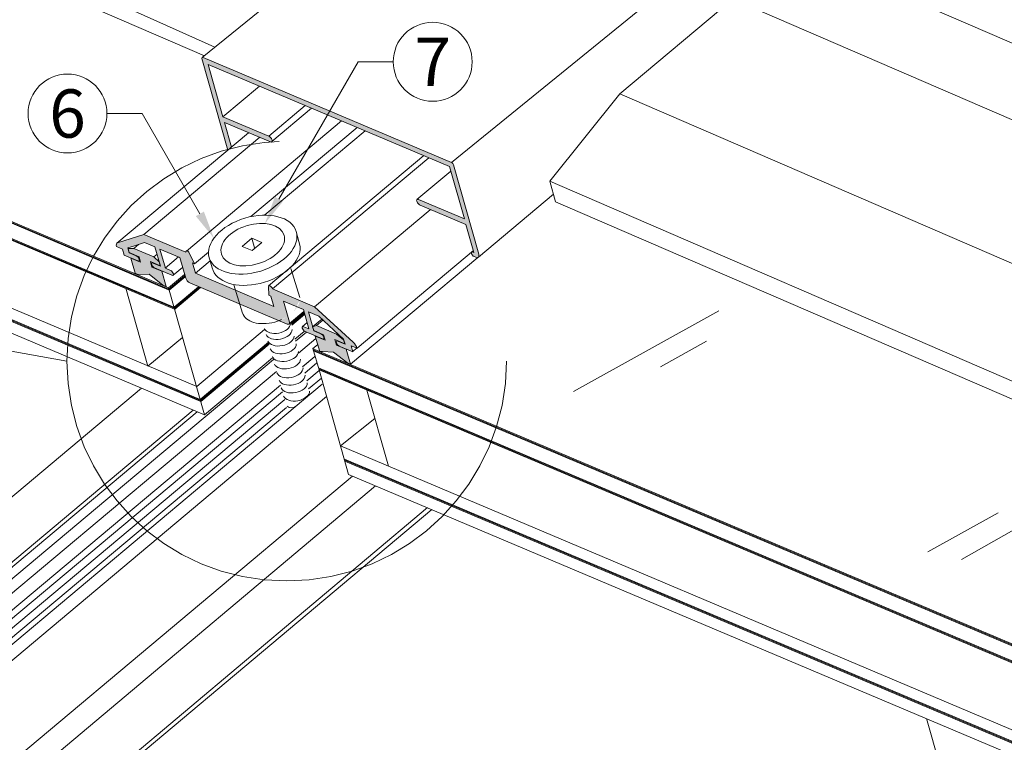
# Model space of a CAD drawing. Units: millimetres. Extents: x -183 to -3, y -122 to -46.
# Drawn here: x -134 to -132, y -93 to -91 of the extents above; entities that cross this region are included whole.
import ezdxf
from ezdxf import colors
from ezdxf.entities.mleader import LeaderData, LeaderLine
from ezdxf.math import Vec2, Vec3

# ---------------------------------------------------------------- set-up
doc = ezdxf.new("R2010")
doc.units = ezdxf.units.MM
doc.header["$LTSCALE"] = 0.375
doc.header["$MEASUREMENT"] = 0
doc.linetypes.add('DASHED', pattern=[0.75, 0.5, -0.25])
doc.linetypes.add('HIDDEN', pattern=[0.375, 0.25, -0.125])
doc.layers.get('0').update_dxf_attribs({"linetype": 'CONTINUOUS', "lineweight": 0})
doc.layers.add('CADRESTITRE', color=4, linetype='CONTINUOUS', lineweight=5)
doc.styles.get("Standard").update_dxf_attribs({"font": 'arial.ttf', "height": 0.0625})
doc.styles.add('STYLUS BT', font='arial.ttf', dxfattribs={"height": 0.0625})

msp = doc.modelspace()

# ---------------------------------------------------------------- hatches: boundary and pattern name
at = {"lineweight": 0, "ltscale": 0.15}
h = msp.add_hatch(color=9, dxfattribs=at)
h.dxf.hatch_style = 1
edge = h.paths.add_edge_path()
edge.add_ellipse((-133.59821, -91.05916), major_axis=(0.00328, -0.00392), ratio=0.4791976, start_angle=136.89884, end_angle=176.07362)
edge.add_line((-133.60136, -91.05515), (-133.60159, -91.05534))
edge.add_ellipse((-133.59821, -91.05916), major_axis=(0.00328, -0.00392), ratio=0.4791976, start_angle=183.10173, end_angle=226.89884)
edge.add_line((-133.60183, -91.05763), (-133.54279, -91.26597))
edge.add_line((-133.54279, -91.26597), (-133.53463, -91.25913))
edge.add_line((-133.53463, -91.25913), (-133.55049, -91.20316))
edge.add_line((-133.55049, -91.20316), (-133.4459, -91.24736))
edge.add_ellipse((-133.44771, -91.24097), major_axis=(0.00533, -0.00636), ratio=0.4791976, start_angle=316.89879, end_angle=381.92802)
edge.add_ellipse((-133.44771, -91.24097), major_axis=(0.00533, -0.00636), ratio=0.4791976, start_angle=381.92802, end_angle=496.89888)
edge.add_line((-133.44952, -91.23458), (-133.55411, -91.19037))
edge.add_line((-133.55411, -91.19037), (-133.58793, -91.07104))
edge.add_line((-133.58793, -91.07104), (-133.03734, -91.30373))
edge.add_line((-133.03734, -91.30373), (-133.00352, -91.42307))
edge.add_line((-133.00352, -91.42307), (-133.10811, -91.37886))
edge.add_ellipse((-133.1063, -91.38526), major_axis=(0.00533, -0.00636), ratio=0.4791976, start_angle=136.89879, end_angle=171.74124)
edge.add_line((-133.11114, -91.37859), (-133.11192, -91.37925))
edge.add_ellipse((-133.1063, -91.38526), major_axis=(0.00533, -0.00636), ratio=0.4791976, start_angle=171.74124, end_angle=316.89888)
edge.add_line((-133.10449, -91.39165), (-132.9999, -91.43585))
edge.add_line((-132.9999, -91.43585), (-132.98184, -91.49957))
edge.add_line((-132.98184, -91.49957), (-132.98419, -91.49858))
edge.add_ellipse((-132.98279, -91.5035), major_axis=(0.0041, -0.00489), ratio=0.4791976, start_angle=136.89884, end_angle=172.33187)
edge.add_line((-132.98655, -91.49839), (-132.98717, -91.49891))
edge.add_ellipse((-132.98279, -91.5035), major_axis=(0.0041, -0.00489), ratio=0.4791976, start_angle=187.66813, end_angle=226.89884)
edge.add_ellipse((-132.98268, -91.50389), major_axis=(0.0041, -0.00489), ratio=0.4791976, start_angle=226.89884, end_angle=316.89884)
edge.add_line((-132.98129, -91.50881), (-132.97777, -91.5103))
edge.add_ellipse((-132.98094, -91.49909), major_axis=(0.00936, -0.01116), ratio=0.4791976, start_angle=316.89884, end_angle=350.68223)
edge.add_ellipse((-132.98094, -91.49909), major_axis=(0.00936, -0.01116), ratio=0.4791976, start_angle=350.68223, end_angle=360)
edge.add_ellipse((-132.98094, -91.49909), major_axis=(0.00936, -0.01116), ratio=0.4791976, start_angle=360, end_angle=406.89884)
edge.add_line((-132.97065, -91.50344), (-133.02829, -91.30002))
edge.add_ellipse((-133.0319, -91.29849), major_axis=(0.00328, -0.00392), ratio=0.4791976, start_angle=46.89884, end_angle=136.89884)
edge.add_line((-133.03302, -91.29456), (-133.59933, -91.05523))
h = msp.add_hatch(color=9, dxfattribs=at)
h.dxf.hatch_style = 1
edge = h.paths.add_edge_path()
edge.add_line((-133.73452, -91.45854), (-133.7943, -91.47724))
edge.add_ellipse((-133.78503, -91.49072), major_axis=(0.01067, -0.01273), ratio=0.4791976, start_angle=168.71656, end_angle=180)
edge.add_ellipse((-133.78503, -91.49072), major_axis=(0.01067, -0.01273), ratio=0.4791976, start_angle=180, end_angle=228.51558)
edge.add_line((-133.79667, -91.48612), (-133.78294, -91.49192))
edge.add_line((-133.78294, -91.49192), (-133.77904, -91.50569))
edge.add_line((-133.77904, -91.50569), (-133.74842, -91.51863))
edge.add_ellipse((-133.74995, -91.51322), major_axis=(0.00451, -0.00538), ratio=0.4791976, start_angle=316.89884, end_angle=406.89884)
edge.add_line((-133.74499, -91.51532), (-133.7451, -91.51493))
edge.add_ellipse((-133.75007, -91.51283), major_axis=(0.00451, -0.00538), ratio=0.4791976, start_angle=46.89884, end_angle=136.89884)
edge.add_line((-133.7516, -91.50742), (-133.76786, -91.50055))
edge.add_line((-133.76786, -91.50055), (-133.77106, -91.48922))
edge.add_line((-133.77106, -91.48922), (-133.75579, -91.48434))
edge.add_line((-133.75579, -91.48434), (-133.73258, -91.47693))
edge.add_line((-133.73258, -91.47693), (-133.70917, -91.48683))
edge.add_line((-133.70917, -91.48683), (-133.69677, -91.53059))
edge.add_line((-133.69677, -91.53059), (-133.71303, -91.52372))
edge.add_ellipse((-133.7115, -91.52913), major_axis=(0.00451, -0.00538), ratio=0.4791976, start_angle=136.89884, end_angle=226.89884)
edge.add_line((-133.71647, -91.52703), (-133.71635, -91.52742))
edge.add_ellipse((-133.71139, -91.52952), major_axis=(0.00451, -0.00538), ratio=0.4791976, start_angle=226.89884, end_angle=316.89884)
edge.add_line((-133.70985, -91.53493), (-133.67043, -91.55159))
edge.add_ellipse((-133.67196, -91.54618), major_axis=(0.00451, -0.00538), ratio=0.4791976, start_angle=316.89884, end_angle=378.00586)
edge.add_ellipse((-133.67196, -91.54618), major_axis=(0.00451, -0.00538), ratio=0.4791976, start_angle=378.00586, end_angle=406.89884)
edge.add_line((-133.66699, -91.54828), (-133.66711, -91.54789))
edge.add_ellipse((-133.67207, -91.54579), major_axis=(0.00451, -0.00538), ratio=0.4791976, start_angle=46.89884, end_angle=136.89884)
edge.add_line((-133.67361, -91.54038), (-133.6853, -91.53544))
edge.add_line((-133.6853, -91.53544), (-133.6977, -91.49167))
edge.add_line((-133.6977, -91.49167), (-133.65232, -91.51085))
edge.add_line((-133.65232, -91.51085), (-133.63886, -91.55835))
edge.add_ellipse((-133.63199, -91.56125), major_axis=(0.00624, -0.00744), ratio=0.4791976, start_angle=226.89884, end_angle=316.89884)
edge.add_line((-133.62987, -91.56873), (-133.51561, -91.61702))
edge.add_line((-133.51561, -91.61702), (-133.52524, -91.58551))
edge.add_line((-133.52524, -91.58551), (-133.61694, -91.54675))
edge.add_line((-133.61694, -91.54675), (-133.62352, -91.52355))
edge.add_line((-133.62352, -91.52355), (-133.61891, -91.52549))
edge.add_line((-133.61891, -91.52549), (-133.63091, -91.50048))
edge.add_ellipse((-133.63411, -91.50003), major_axis=(0.00328, -0.00392), ratio=0.4791976, start_angle=61.89884, end_angle=136.89884)
edge.add_line((-133.63522, -91.49609), (-133.63546, -91.49599))
edge.add_ellipse((-133.63407, -91.50091), major_axis=(0.0041, -0.00489), ratio=0.4791976, start_angle=136.89884, end_angle=150.81179)
edge.add_ellipse((-133.63407, -91.50091), major_axis=(0.0041, -0.00489), ratio=0.4791976, start_angle=150.81179, end_angle=226.89884)
edge.add_line((-133.63858, -91.499), (-133.63856, -91.4991))
edge.add_line((-133.63856, -91.4991), (-133.73452, -91.45854))
edge = h.paths.add_edge_path()
edge.add_line((-133.52524, -91.58551), (-133.51561, -91.61702))
edge.add_line((-133.51561, -91.61702), (-133.4259, -91.65493))
edge.add_ellipse((-133.44456, -91.61786), major_axis=(0.06481, 0.01951), ratio=0.6073944, start_angle=276.09001, end_angle=295.17632)
edge.add_line((-133.40627, -91.64518), (-133.41604, -91.61071))
edge.add_line((-133.41604, -91.61071), (-133.38444, -91.62407))
edge.add_ellipse((-133.44456, -91.61786), major_axis=(0.06481, 0.01951), ratio=0.6073944, start_angle=325.51158, end_angle=345.46412)
edge.add_line((-133.37886, -91.60885), (-133.44111, -91.58254))
edge.add_line((-133.44111, -91.58254), (-133.44114, -91.58244))
edge.add_ellipse((-133.44566, -91.58053), major_axis=(0.0041, -0.00489), ratio=0.4791976, start_angle=46.89884, end_angle=136.89884)
edge.add_line((-133.44705, -91.57562), (-133.44729, -91.57552))
edge.add_ellipse((-133.44618, -91.57945), major_axis=(0.00328, -0.00392), ratio=0.4791976, start_angle=136.89884, end_angle=211.89884)
edge.add_line((-133.44995, -91.57696), (-133.44911, -91.59725))
edge.add_line((-133.44911, -91.59725), (-133.4445, -91.5992))
edge.add_line((-133.4445, -91.5992), (-133.43793, -91.62241))
edge.add_line((-133.43793, -91.62241), (-133.52524, -91.58551))
edge = h.paths.add_edge_path()
edge.add_line((-133.34515, -91.6231), (-133.37886, -91.60885))
edge.add_ellipse((-133.44456, -91.61786), major_axis=(0.06481, 0.01951), ratio=0.6073944, start_angle=325.51158, end_angle=345.46412, ccw=False)
edge.add_line((-133.38444, -91.62407), (-133.37065, -91.62989))
edge.add_line((-133.37065, -91.62989), (-133.35825, -91.67365))
edge.add_line((-133.35825, -91.67365), (-133.36995, -91.66871))
edge.add_ellipse((-133.36841, -91.67412), major_axis=(0.00451, -0.00538), ratio=0.4791976, start_angle=136.89884, end_angle=226.89884)
edge.add_line((-133.37338, -91.67202), (-133.37327, -91.67241))
edge.add_ellipse((-133.3683, -91.67451), major_axis=(0.00451, -0.00538), ratio=0.4791976, start_angle=226.89884, end_angle=316.89884)
edge.add_line((-133.36677, -91.67992), (-133.32735, -91.69658))
edge.add_ellipse((-133.32888, -91.69117), major_axis=(0.00451, -0.00538), ratio=0.4791976, start_angle=316.89884, end_angle=406.89884)
edge.add_line((-133.32391, -91.69327), (-133.32402, -91.69288))
edge.add_ellipse((-133.32899, -91.69078), major_axis=(0.00451, -0.00538), ratio=0.4791976, start_angle=46.89884, end_angle=136.89884)
edge.add_line((-133.33052, -91.68537), (-133.34678, -91.6785))
edge.add_line((-133.34678, -91.6785), (-133.35918, -91.63474))
edge.add_line((-133.35918, -91.63474), (-133.33578, -91.64463))
edge.add_line((-133.33578, -91.64463), (-133.30148, -91.67634))
edge.add_line((-133.30148, -91.67634), (-133.27891, -91.69722))
edge.add_line((-133.27891, -91.69722), (-133.2757, -91.70854))
edge.add_line((-133.2757, -91.70854), (-133.29196, -91.70167))
edge.add_ellipse((-133.29042, -91.70708), major_axis=(0.00451, -0.00538), ratio=0.4791976, start_angle=136.89884, end_angle=226.89884)
edge.add_line((-133.29539, -91.70498), (-133.29528, -91.70537))
edge.add_ellipse((-133.29031, -91.70747), major_axis=(0.00451, -0.00538), ratio=0.4791976, start_angle=226.89884, end_angle=316.89884)
edge.add_line((-133.28878, -91.71288), (-133.25855, -91.72566))
edge.add_line((-133.25855, -91.72566), (-133.25827, -91.72543))
edge.add_line((-133.25827, -91.72543), (-133.26206, -91.71205))
edge.add_line((-133.26206, -91.71205), (-133.24833, -91.71786))
edge.add_line((-133.24833, -91.71786), (-133.24843, -91.7175))
edge.add_ellipse((-133.26018, -91.71253), major_axis=(0.01067, -0.01273), ratio=0.4791976, start_angle=46.89884, end_angle=105.08112)
edge.add_line((-133.25706, -91.70429), (-133.34515, -91.6231))
edge = h.paths.add_edge_path()
edge.add_ellipse((-133.44456, -91.61786), major_axis=(0.06481, 0.01951), ratio=0.6073944, start_angle=276.09001, end_angle=295.17632, ccw=False)
edge.add_line((-133.4259, -91.65493), (-133.40732, -91.66278))
edge.add_ellipse((-133.40944, -91.65531), major_axis=(0.00624, -0.00744), ratio=0.4791976, start_angle=316.89884, end_angle=378.51052)
edge.add_ellipse((-133.40944, -91.65531), major_axis=(0.00624, -0.00744), ratio=0.4791976, start_angle=378.51052, end_angle=406.89884)
edge.add_line((-133.40258, -91.65821), (-133.40627, -91.64518))
h = msp.add_hatch(color=8, dxfattribs=at)
h.dxf.hatch_style = 1
h.paths.add_polyline_path([(-133.71945, -91.52022), (-133.69703, -91.52969), (-133.69954, -91.52084), (-133.71184, -91.50969), (-133.75753, -91.49038), (-133.77035, -91.49063), (-133.76775, -91.49981), (-133.74533, -91.50928), (-133.74179, -91.52177), (-133.76421, -91.5123), (-133.75448, -91.54664), (-133.74789, -91.54943), (-133.72266, -91.5491), (-133.69083, -91.57401), (-133.6836, -91.57706), (-133.69349, -91.54218), (-133.71591, -91.53271)])
h = msp.add_hatch(color=8, dxfattribs=at)
h.dxf.hatch_style = 1
h.paths.add_polyline_path([(-133.29873, -91.69802), (-133.27631, -91.7075), (-133.27891, -91.69833), (-133.29537, -91.6857), (-133.34107, -91.66639), (-133.34954, -91.66875), (-133.34703, -91.67761), (-133.32461, -91.68709), (-133.32107, -91.69958), (-133.34349, -91.6901), (-133.33343, -91.72501), (-133.32694, -91.72559), (-133.30194, -91.7269), (-133.26963, -91.75155), (-133.26304, -91.75433), (-133.27277, -91.71999), (-133.29519, -91.71051)])

# ---------------------------------------------------------------- linework, layer by layer
at = {"linetype": 'Continuous', "lineweight": 0, "ltscale": 0.15}
for p, q in [((-133.60159, -91.05534), (-131.56876, -89.40244)), ((-133.03302, -91.29456), (-131.00101, -89.64236)), ((-133.5726, -91.03176), (-134.21179, -90.74414)), ((-133.59646, -91.05117), (-134.19858, -90.79074)), ((-130.38218, -91.61583), (-132.2021, -90.82869)), ((-130.57173, -91.70884), (-132.39165, -90.9217)), ((-133.55411, -91.19037), (-133.47075, -91.12049)), ((-130.82931, -91.92478), (-132.64923, -91.13764)), ((-133.44952, -91.23458), (-133.36622, -91.16474)), ((-133.44268, -91.2468), (-133.35197, -91.17076)), ((-133.63743, -91.49646), (-133.28347, -91.19971)), ((-133.7957, -91.478), (-133.49588, -91.22664)), ((-133.44985, -91.57539), (-133.09615, -91.27887)), ((-133.44111, -91.58254), (-133.08468, -91.28372)), ((-133.1117, -91.37906), (-133.03436, -91.31422)), ((-130.98868, -92.1243), (-132.8086, -91.33715)), ((-132.97159, -91.51025), (-132.80026, -91.36661)), ((-130.97548, -92.17089), (-132.7954, -91.38375)), ((-133.75741, -91.49029), (-133.74696, -91.48153)), ((-133.75753, -91.49038), (-133.77035, -91.49063)), ((-133.77035, -91.49063), (-133.76775, -91.49981)), ((-133.76775, -91.49981), (-133.74533, -91.50928)), ((-133.71184, -91.50969), (-133.75753, -91.49038)), ((-133.74533, -91.50928), (-133.74179, -91.52177)), ((-133.69954, -91.52084), (-133.71184, -91.50969)), ((-133.71172, -91.5098), (-133.7044, -91.50367)), ((-133.68579, -91.53517), (-133.65525, -91.50957)), ((-133.26304, -91.75433), (-132.97258, -91.51082)), ((-133.74179, -91.52177), (-133.76421, -91.5123)), ((-133.76421, -91.5123), (-133.75448, -91.54664)), ((-133.71591, -91.53271), (-133.71946, -91.5202)), ((-133.71945, -91.52022), (-133.69703, -91.52969)), ((-133.69349, -91.54218), (-133.71591, -91.53271)), ((-133.69703, -91.52969), (-133.69954, -91.52084)), ((-133.75448, -91.54664), (-133.74789, -91.54943)), ((-133.74789, -91.54943), (-133.72266, -91.5491)), ((-133.72266, -91.5491), (-133.69083, -91.57401)), ((-133.6836, -91.57706), (-133.69349, -91.54218)), ((-133.66732, -91.55101), (-133.64654, -91.53359)), ((-133.43793, -91.62241), (-133.61694, -91.54675)), ((-133.69083, -91.57401), (-133.6836, -91.57706)), ((-133.40259, -91.66157), (-133.36961, -91.63393)), ((-133.37286, -91.66844), (-133.36265, -91.65988)), ((-133.34954, -91.66875), (-133.32886, -91.65141)), ((-133.34954, -91.66875), (-133.34107, -91.66639)), ((-133.34107, -91.66639), (-133.3261, -91.65384)), ((-133.34107, -91.66639), (-133.29537, -91.6857)), ((-133.34703, -91.67761), (-133.34954, -91.66875)), ((-133.32461, -91.68709), (-133.34703, -91.67761)), ((-133.34349, -91.6901), (-133.32107, -91.69958)), ((-133.33343, -91.72501), (-133.34349, -91.6901)), ((-133.32107, -91.69958), (-133.32461, -91.68707)), ((-133.29537, -91.6857), (-133.29327, -91.68394)), ((-133.29537, -91.6857), (-133.27891, -91.69833)), ((-133.29873, -91.69802), (-133.29519, -91.71051)), ((-133.27631, -91.7075), (-133.29873, -91.69802)), ((-133.29519, -91.71051), (-133.27277, -91.71999)), ((-133.27891, -91.69833), (-133.27631, -91.7075)), ((-132.5562, -91.76058), (-132.45128, -91.7015)), ((-133.32694, -91.72559), (-133.33343, -91.72501)), ((-133.30194, -91.7269), (-133.32694, -91.72559)), ((-133.26963, -91.75155), (-133.30194, -91.7269)), ((-133.27277, -91.71999), (-133.26304, -91.75433)), ((-133.25852, -91.72563), (-133.24893, -91.7176)), ((-135.19857, -93.21895), (-133.43868, -91.74354)), ((-133.26304, -91.75433), (-133.26963, -91.75155)), ((-135.08285, -93.15468), (-133.43205, -91.77072)), ((-135.056, -93.17071), (-133.4231, -91.80176)), ((-134.99038, -93.19396), (-133.3278, -91.80012)), ((-133.73997, -91.80912), (-135.31475, -93.12935)), ((-134.96392, -93.20815), (-133.31766, -91.828)), ((-135.21142, -93.1917), (-133.62182, -91.85905)), ((-135.20472, -93.19725), (-133.61296, -91.86279)), ((-133.28567, -91.94065), (-133.20739, -91.87804)), ((-134.91609, -93.39881), (-133.25845, -92.00912)), ((-133.20592, -92.03125), (-133.92758, -92.6378)), ((-131.87013, -92.1994), (-131.57151, -92.03071)), ((-133.82425, -92.70015), (-133.08782, -92.08123)), ((-133.81755, -92.70571), (-133.07775, -92.08549))]:
    msp.add_line(p, q, dxfattribs=at)
at = {"lineweight": 0, "ltscale": 0.15}
for p, q in [((-132.39165, -90.9217), (-132.64923, -91.13764)), ((-133.60183, -91.05763), (-133.54279, -91.26597)), ((-133.03302, -91.29456), (-133.59933, -91.05523)), ((-133.03734, -91.30373), (-133.58793, -91.07104)), ((-133.58793, -91.07104), (-133.55411, -91.19037)), ((-132.64923, -91.13764), (-132.8086, -91.33715)), ((-133.678, -91.58016), (-134.6693, -91.16119)), ((-133.67714, -91.58287), (-134.6686, -91.16365)), ((-133.67642, -91.58524), (-134.66791, -91.1661)), ((-133.44952, -91.23458), (-133.55411, -91.19037)), ((-133.6657, -91.62426), (-134.65676, -91.20544)), ((-133.66471, -91.62668), (-134.65606, -91.2079)), ((-133.66427, -91.62907), (-134.65537, -91.21036)), ((-133.4459, -91.24736), (-133.55049, -91.20316)), ((-133.55049, -91.20316), (-133.53463, -91.25913)), ((-133.49057, -91.41789), (-133.24813, -91.21464)), ((-133.73452, -91.45854), (-133.47031, -91.23704)), ((-133.45847, -91.41389), (-133.22996, -91.22232)), ((-133.03734, -91.30373), (-133.00352, -91.42307)), ((-132.97065, -91.50344), (-133.02829, -91.30002)), ((-132.8086, -91.33715), (-132.7954, -91.38375)), ((-133.61395, -91.80528), (-134.60683, -91.38568)), ((-133.10811, -91.37886), (-133.00352, -91.42307)), ((-133.10449, -91.39165), (-132.9999, -91.43585)), ((-133.60587, -91.83469), (-134.59847, -91.41519)), ((-133.6052, -91.83713), (-134.59777, -91.41765)), ((-133.60446, -91.83961), (-134.59707, -91.42011)), ((-133.34515, -91.6231), (-133.08167, -91.40221)), ((-132.9999, -91.43585), (-132.98184, -91.49957)), ((-133.596, -91.86996), (-134.58845, -91.45053)), ((-133.73452, -91.45854), (-133.7943, -91.47724)), ((-133.73452, -91.45854), (-133.63856, -91.4991)), ((-133.37763, -91.48565), (-133.38686, -91.4518)), ((-133.79667, -91.48612), (-133.78294, -91.49192)), ((-133.75579, -91.48434), (-133.77106, -91.48922)), ((-133.75579, -91.48434), (-133.73258, -91.47693)), ((-133.70917, -91.48683), (-133.73258, -91.47693)), ((-133.70917, -91.48683), (-133.69677, -91.53059)), ((-133.51017, -91.4856), (-133.48803, -91.46704)), ((-133.51017, -91.4856), (-133.48754, -91.49517)), ((-133.48803, -91.46704), (-133.48177, -91.48913)), ((-133.48803, -91.46704), (-133.46539, -91.47661)), ((-133.48754, -91.49517), (-133.46539, -91.47661)), ((-133.78294, -91.49192), (-133.77904, -91.50569)), ((-133.77904, -91.50569), (-133.74842, -91.51863)), ((-133.76786, -91.50055), (-133.77106, -91.48922)), ((-133.7516, -91.50742), (-133.76786, -91.50055)), ((-133.6977, -91.49167), (-133.65232, -91.51085)), ((-133.6853, -91.53544), (-133.6977, -91.49167)), ((-133.63886, -91.55835), (-133.65232, -91.51085)), ((-133.63856, -91.4991), (-133.63858, -91.499)), ((-133.63546, -91.49599), (-133.63522, -91.49609)), ((-133.61891, -91.52549), (-133.63091, -91.50048)), ((-133.61891, -91.52549), (-133.58724, -91.49894)), ((-133.58621, -91.50844), (-133.57836, -91.53451)), ((-133.24833, -91.71786), (-132.98301, -91.49542)), ((-132.98184, -91.49957), (-132.98419, -91.49858)), ((-133.74499, -91.51532), (-133.7451, -91.51493)), ((-133.71647, -91.52703), (-133.71635, -91.52742)), ((-133.69677, -91.53059), (-133.71303, -91.52372)), ((-133.62352, -91.52355), (-133.61694, -91.54675)), ((-133.62352, -91.52355), (-133.61891, -91.52549)), ((-133.61694, -91.54675), (-133.58348, -91.5187)), ((-133.70985, -91.53493), (-133.67043, -91.55159)), ((-133.67361, -91.54038), (-133.6853, -91.53544)), ((-133.678, -91.58016), (-133.64148, -91.54955)), ((-133.67714, -91.58287), (-133.64084, -91.55244)), ((-133.67642, -91.58524), (-133.64002, -91.55472)), ((-133.66699, -91.54828), (-133.66711, -91.54789)), ((-133.66548, -91.62432), (-133.60999, -91.57779)), ((-133.62987, -91.56873), (-133.40732, -91.66278)), ((-133.44911, -91.59725), (-133.44995, -91.57696)), ((-133.44705, -91.57562), (-133.44729, -91.57552)), ((-133.7757, -91.58095), (-133.72527, -91.75909)), ((-133.678, -91.58016), (-133.5959, -91.86988)), ((-133.66473, -91.62669), (-133.60725, -91.57851)), ((-133.66401, -91.62903), (-133.60493, -91.5795)), ((-133.4445, -91.5992), (-133.44911, -91.59725)), ((-133.4445, -91.5992), (-133.43793, -91.62241)), ((-133.44111, -91.58254), (-133.44114, -91.58244)), ((-133.34515, -91.6231), (-133.44111, -91.58254)), ((-133.37065, -91.62989), (-133.41604, -91.61071)), ((-133.40258, -91.65821), (-133.41604, -91.61071)), ((-133.34515, -91.6231), (-133.25706, -91.70429)), ((-133.39843, -91.66078), (-133.36928, -91.63634)), ((-133.39772, -91.6633), (-133.36857, -91.63886)), ((-133.39705, -91.66564), (-133.3679, -91.64121)), ((-133.35825, -91.67365), (-133.37065, -91.62989)), ((-133.35918, -91.63474), (-133.33578, -91.64463)), ((-133.35918, -91.63474), (-133.34678, -91.6785)), ((-133.30148, -91.67634), (-133.33578, -91.64463)), ((-133.61395, -91.80528), (-133.45914, -91.67549)), ((-133.38983, -91.69682), (-133.36922, -91.67955)), ((-133.38844, -91.70144), (-133.36388, -91.68086)), ((-133.37327, -91.67241), (-133.37338, -91.67202)), ((-133.36995, -91.66871), (-133.35825, -91.67365)), ((-133.32735, -91.69658), (-133.36677, -91.67992)), ((-133.34678, -91.6785), (-133.33052, -91.68537)), ((-133.30148, -91.67634), (-133.27891, -91.69722)), ((-133.72527, -91.75909), (-133.64647, -91.69303)), ((-133.60587, -91.83469), (-133.44993, -91.70396)), ((-133.60515, -91.8372), (-133.44922, -91.70647)), ((-133.60449, -91.83955), (-133.44855, -91.70882)), ((-133.3815, -91.72872), (-133.34222, -91.69579)), ((-133.34944, -91.71868), (-133.33831, -91.70988)), ((-133.32402, -91.69288), (-133.32391, -91.69327)), ((-133.29528, -91.70537), (-133.29539, -91.70498)), ((-133.29196, -91.70167), (-133.2757, -91.70854)), ((-133.25816, -91.72582), (-133.28878, -91.71288)), ((-133.2757, -91.70854), (-133.27891, -91.69722)), ((-133.24833, -91.71786), (-133.26206, -91.71205)), ((-133.26206, -91.71205), (-133.25816, -91.72582)), ((-133.34966, -91.71863), (-131.3866, -92.54735)), ((-133.33488, -91.76721), (-133.34944, -91.71868)), ((-133.34839, -91.72121), (-131.3859, -92.54981)), ((-133.34786, -91.72357), (-131.38521, -92.55227)), ((-133.24843, -91.7175), (-133.24833, -91.71786)), ((-133.596, -91.86996), (-133.44082, -91.73987)), ((-133.34435, -91.7367), (-133.37277, -91.76052)), ((-133.37178, -91.7597), (-133.34435, -91.7367)), ((-133.36762, -91.7745), (-133.34007, -91.7514)), ((-133.36253, -91.79207), (-133.33493, -91.76893)), ((-133.33595, -91.76249), (-131.37406, -92.5916)), ((-133.33526, -91.76499), (-131.37336, -92.59406)), ((-133.33488, -91.76721), (-133.26741, -92.00534)), ((-133.33487, -91.76725), (-131.37267, -92.59652)), ((-133.35883, -91.81056), (-133.32969, -91.78614)), ((-135.04683, -93.18227), (-133.4184, -91.81707)), ((-133.22569, -91.8134), (-133.17662, -91.98673)), ((-135.04187, -93.19975), (-133.41329, -91.83442)), ((-135.03692, -93.21723), (-133.40923, -91.85265)), ((-133.28567, -91.94065), (-131.32358, -92.76986)), ((-133.27719, -91.97055), (-131.3151, -92.79976)), ((-133.2765, -91.97301), (-131.31441, -92.80222)), ((-133.2758, -91.97546), (-131.31371, -92.80468)), ((-133.26741, -92.00534), (-131.30524, -92.83459)), ((-131.9161, -92.68098), (-131.94966, -92.56224))]:
    msp.add_line(p, q, dxfattribs=at)
at = {"color": 7, "lineweight": 0, "ltscale": 0.15}
for p, q in [((-132.9872, -91.50198), (-132.98736, -91.50159)), ((-132.98129, -91.50881), (-132.97777, -91.5103))]:
    msp.add_line(p, q, dxfattribs=at)
at = {"linetype": 'HIDDEN', "ltscale": 25}
msp.add_line((-133.90992, -91.74716), (-135.06818, -91.53914), dxfattribs=at)
at = {"linetype": 'DASHED', "lineweight": 0, "ltscale": 0.1}
for p, q in [((-133.37889, -91.60246), (-133.39935, -91.53582)), ((-133.52888, -91.57359), (-133.50922, -91.63784))]:
    msp.add_line(p, q, dxfattribs=at)
at = {"linetype": 'Continuous', "lineweight": 0}
for p, q in [((-132.75471, -91.81631), (-132.42302, -91.63235)), ((-131.94675, -92.18199), (-131.78612, -92.0929))]:
    msp.add_line(p, q, dxfattribs=at)
at = {"color": 6, "ltscale": 0.15}
for centre in [(-133.07578, -91.06487), (-133.90853, -91.18277)]:
    msp.add_circle(centre, 0.09, dxfattribs=at)
at = {"linetype": 'HIDDEN', "ltscale": 25}
msp.add_circle((-133.40871, -91.74716), 0.50121, dxfattribs=at)
at = {"lineweight": 0}
for centre, major_axis, ratio, start_param, end_param in [((-133.59821, -91.05916), (0.00328, -0.00392), 0.4791976, 2.3893354, 3.9601318), ((-133.44771, -91.24097), (0.00533, -0.00636), 0.4791976, 5.5309273, 8.6725216), ((-133.0319, -91.29849), (0.00328, -0.00392), 0.4791976, 0.8185391, 2.3893354), ((-133.1063, -91.38526), (0.00533, -0.00636), 0.4791976, 2.3893346, 5.5309289), ((-133.78503, -91.49072), (0.01067, -0.01273), 0.4791976, 2.9446594, 3.9883493), ((-133.75007, -91.51283), (0.00451, -0.00538), 0.4791976, 0.8185391, 2.3893354), ((-133.63407, -91.50091), (0.0041, -0.00489), 0.4791976, 2.3893354, 3.9601318), ((-133.63411, -91.50003), (0.00328, -0.00392), 0.4791976, 1.0803385, 2.3893354), ((-132.98279, -91.5035), (0.0041, -0.00489), 0.4791976, 2.3893354, 3.9601318), ((-132.98268, -91.50389), (0.0041, -0.00489), 0.4791976, 3.9601318, 5.5309281), ((-132.98094, -91.49909), (0.00936, -0.01116), 0.4791976, 5.5309281, 7.1017244), ((-133.74995, -91.51322), (0.00451, -0.00538), 0.4791976, 5.5309281, 7.1017244), ((-133.7115, -91.52913), (0.00451, -0.00538), 0.4791976, 2.3893354, 3.9601318), ((-133.71139, -91.52952), (0.00451, -0.00538), 0.4791976, 3.9601318, 5.5309281), ((-133.67207, -91.54579), (0.00451, -0.00538), 0.4791976, 0.8185391, 2.3893354), ((-133.67196, -91.54618), (0.00451, -0.00538), 0.4791976, 5.5309281, 7.1017244), ((-133.63199, -91.56125), (0.00624, -0.00744), 0.4791976, 3.9601318, 5.5309281), ((-133.44618, -91.57945), (0.00328, -0.00392), 0.4791976, 2.3893354, 3.6983324), ((-133.44566, -91.58053), (0.0041, -0.00489), 0.4791976, 0.8185391, 2.3893354), ((-133.43021, -91.6651), (0.02994, 0.0056), 0.6073888, 3.2640751, 6.173603), ((-133.40944, -91.65531), (0.00624, -0.00744), 0.4791976, 5.5309281, 7.1017244), ((-133.36841, -91.67412), (0.00451, -0.00538), 0.4791976, 2.3893354, 3.9601318), ((-133.42634, -91.67877), (0.02994, 0.0056), 0.6073888, 3.2640751, 6.173603), ((-133.42207, -91.69381), (0.02994, 0.0056), 0.6073888, 3.2640751, 6.173603), ((-133.3683, -91.67451), (0.00451, -0.00538), 0.4791976, 3.9601318, 5.5309281), ((-133.32899, -91.69078), (0.00451, -0.00538), 0.4791976, 0.8185391, 2.3893354), ((-133.41699, -91.71176), (0.02994, 0.0056), 0.6073888, 3.2640751, 6.173603), ((-133.32888, -91.69117), (0.00451, -0.00538), 0.4791976, 5.5309281, 7.1017244), ((-133.29042, -91.70708), (0.00451, -0.00538), 0.4791976, 2.3893354, 3.9601318), ((-133.29031, -91.70747), (0.00451, -0.00538), 0.4791976, 3.9601318, 5.5309281), ((-133.26018, -91.71253), (0.01067, -0.01273), 0.4791976, 0.8185391, 1.8340114), ((-133.41211, -91.72898), (0.02994, 0.0056), 0.6073888, 3.2640751, 6.173603), ((-133.40726, -91.7461), (0.02994, 0.0056), 0.6073888, 3.2640751, 6.173603), ((-133.40155, -91.76623), (0.02994, 0.0056), 0.6073888, 3.2640751, 6.173603), ((-133.39675, -91.78318), (0.02994, 0.0056), 0.6073888, 3.2640751, 6.173603), ((-133.39179, -91.80068), (0.02994, 0.0056), 0.6073888, 3.2640751, 6.173603), ((-133.38653, -91.81926), (0.02994, 0.0056), 0.6073888, 3.2640751, 6.173603), ((-133.39118, -91.82423), (0.01203, 0.02848), 0.6408564, 2.8775775, 3.9544665)]:
    msp.add_ellipse(centre, major_axis=major_axis, ratio=ratio, start_param=start_param, end_param=end_param, dxfattribs=at)
at = {"linetype": 'Continuous', "lineweight": 0}
for major_axis in [(0.09926, 0.02988), (0.07136, 0.02148)]:
    msp.add_ellipse((-133.48611, -91.48169), major_axis=major_axis, ratio=0.6073944, dxfattribs=at)
msp.add_ellipse((-133.47841, -91.50725), major_axis=(0.09926, 0.02988), ratio=0.6073944, start_param=3.0984588, end_param=6.1498132, dxfattribs=at)
at = {"linetype": 'DASHED', "lineweight": 0, "ltscale": 0.1}
msp.add_ellipse((-133.44456, -91.61786), major_axis=(0.06481, 0.01951), ratio=0.6073944, start_param=3.1415927, end_param=6.181091, dxfattribs=at)

# ---------------------------------------------------------------- texts
at = {"layer": 'CADRESTITRE', "color": 1, "char_height": 0.110079, "attachment_point": 5, "style": 'STYLUS BT'}
for s, insert in [('\\pxqc;7', (-133.07578, -91.06487)), ('\\pxqc;6', (-133.90853, -91.18277))]:
    msp.add_mtext_dynamic_manual_height_columns(s, width=0.2090664, gutter_width=0.3125, heights=[0], dxfattribs=dict(at, insert=insert))

# ---------------------------------------------------------------- leaders
at = {"ltscale": 0.15}
ml = msp.add_multileader_mtext('Standard', dxfattribs=at)
ml.set_content('', color=256)
ml.set_leader_properties(color=30, linetype='ByLayer', lineweight=-1)
ml.build(insert=Vec2(0, 0))
ml.multileader.update_dxf_attribs({"text_right_attachment_type": 3, "dogleg_length": 0.1, "arrow_head_size": 0.064, "scale": 0.8})
ctx = ml.context
ctx.base_point, ctx.scale, ctx.char_height, ctx.arrow_head_size, ctx.landing_gap_size, ctx.plane_origin = Vec3(-133.16578, -91.06487), 0.8, 0.064, 0.064, 0.016, Vec3(-132.01066, -91.68259)
ctx.right_attachment = 3
notes = []
notes.append((ctx, [(1, (1, 1, 0), (-133.24578, -91.06487), (1, 0), 0.08, [(0, [(-133.45841, -91.43361)], 0, [])])]))
ctx.mtext.insert, ctx.mtext.text_direction, ctx.mtext.flow_direction, ctx.mtext.extrusion = Vec3(-133.14978, -91.03287), Vec3(-1, 0), 5, Vec3(0, 0, -1)
ml = msp.add_multileader_mtext('Standard', dxfattribs=at)
ml.set_content('', color=256)
ml.set_leader_properties(color=30, linetype='ByLayer', lineweight=-1)
ml.build(insert=Vec2(0, 0))
ml.multileader.update_dxf_attribs({"text_right_attachment_type": 3, "dogleg_length": 0.1, "arrow_head_size": 0.064, "scale": 0.8})
ctx = ml.context
ctx.base_point, ctx.scale, ctx.char_height, ctx.arrow_head_size, ctx.landing_gap_size, ctx.plane_origin = Vec3(-133.85053, -91.18277), 0.8, 0.064, 0.064, 0.016, Vec3(-134.97365, -91.8005)
ctx.right_attachment, ctx.text_align_type = 3, 2
notes.append((ctx, [(1, (1, 1, 0), (-133.73853, -91.18277), (-1, 0), 0.08, [(0, [(-133.57472, -91.46704)], 0, [])])]))
ctx.mtext.insert, ctx.mtext.alignment, ctx.mtext.flow_direction = Vec3(-133.83453, -91.15077), 3, 5
for ctx, leaders in notes:
    for number, flags, end, landing, length, lines in leaders:
        leader = LeaderData()
        leader.index, (leader.has_last_leader_line, leader.has_dogleg_vector, leader.attachment_direction) = number, flags
        leader.last_leader_point, leader.dogleg_vector, leader.dogleg_length = Vec3(end), Vec3(landing), length
        for number, points, colour, breaks in lines:
            line = LeaderLine()
            line.index, line.vertices, line.color, line.breaks = number, Vec3.list(points), colors.encode_raw_color(colour), breaks
            leader.lines.append(line)
        ctx.leaders.append(leader)

doc.saveas('drawing.dxf')
